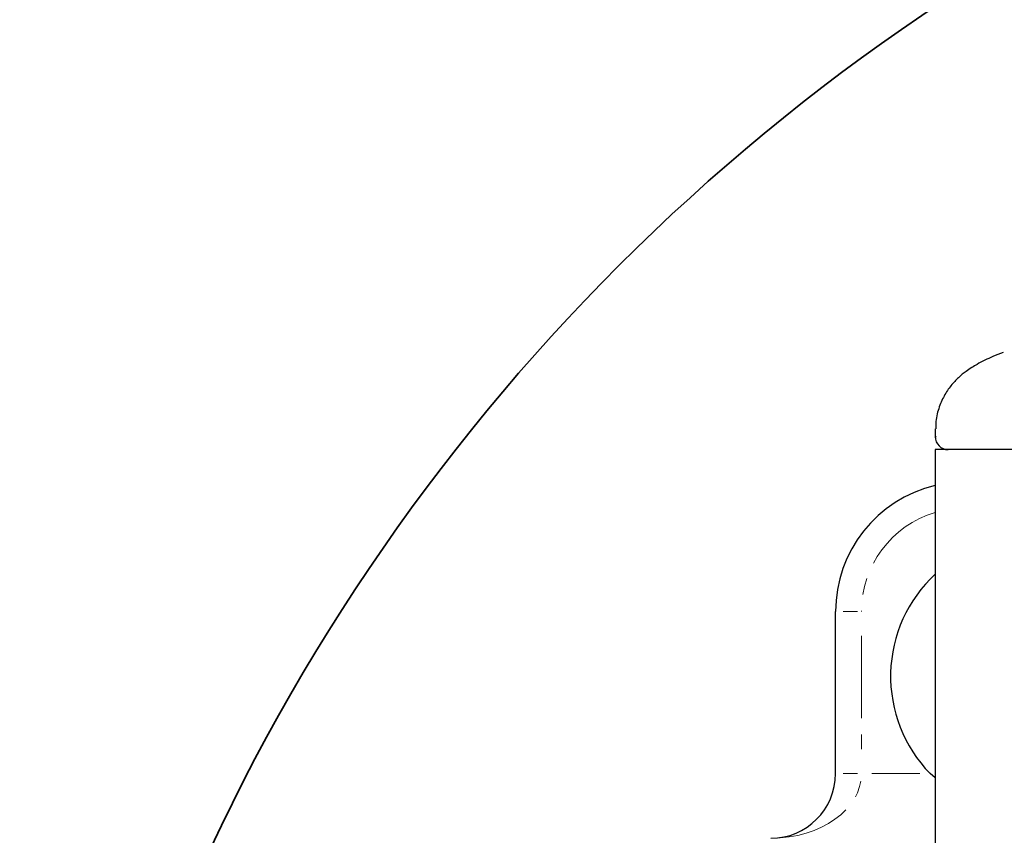
# Model space of a CAD drawing. Units: millimetres. Extents: x 0 to 7327, y -11399 to -6123.
# Drawn here: x 1899 to 1975, y -8379 to -8316 of the extents above; entities that cross this region are included whole.
import ezdxf

# ---------------------------------------------------------------- set-up
doc = ezdxf.new("R2010")
doc.units = ezdxf.units.MM
doc.linetypes.add('SLD-가상선(이점쇄선)', pattern=[12.7, 6.35, -1.27, 1.27, -1.27, 1.27, -1.27])
doc.linetypes.add('SLD-실선', pattern=[0])
doc.layers.add('AM_6', color=2, linetype='Continuous', lineweight=35)

msp = doc.modelspace()

# ---------------------------------------------------------------- linework, layer by layer
at = {"color": 7, "linetype": 'SLD-실선', "lineweight": 25}
for p, q in [((1969.869, -8347.507), (1969.869, -8348.125)), ((1969.908, -8347.507), (1969.902, -8347.522)), ((1969.869, -8349.125), (1969.869, -8444.34)), ((1977.724, -8349.125), (1969.869, -8349.125)), ((1962.173, -8374.125), (1962.173, -8361.625)), ((1969.869, -8374.459), (1969.472, -8374.125))]:
    msp.add_line(p, q, dxfattribs=at)
at = {"color": 8, "linetype": 'SLD-가상선(이점쇄선)', "lineweight": 18}
for p, q in [((1969.9, -8348.125), (1969.965, -8348.125)), ((1963.875, -8361.625), (1962.759, -8361.625)), ((1964.173, -8363.5), (1964.173, -8372.25)), ((1963.875, -8374.125), (1962.759, -8374.125)), ((1964.968, -8374.125), (1968.677, -8374.125))]:
    msp.add_line(p, q, dxfattribs=at)
at = {"color": 7, "linetype": 'SLD-실선', "lineweight": 25}
for centre, radius, start, end in [((1970.869, -8348.125), 1, 180, 270), ((1972.173, -8361.625), 10, 103.32128, 180), ((1977.173, -8366.625), 10.75, 132.80085, 224.24072), ((1957.173, -8374.125), 5, 270, 0)]:
    msp.add_arc(centre, radius, start, end, dxfattribs=at)
at = {"color": 8, "linetype": 'SLD-가상선(이점쇄선)', "lineweight": 18}
msp.add_arc((1972.173, -8361.625), 8, 106.73909, 180, dxfattribs=at)
msp.add_ellipse((1957.173, -8374.125), major_axis=(7, 0), ratio=0.714286, start_param=4.712389, end_param=6.283185, dxfattribs=at)
at = {"color": 7, "linetype": 'SLD-실선', "lineweight": 25}
msp.add_open_spline([(1975.104, -8341.636), (1974.837, -8341.736), (1974.116, -8342.007), (1973.248, -8342.435), (1972.377, -8342.969), (1971.689, -8343.524), (1971.098, -8344.14), (1970.54, -8344.939), (1970.115, -8345.935), (1969.888, -8346.834), (1969.919, -8347.378), (1969.928, -8347.521)], degree=3, knots=[0, 0, 0, 0, 0.141861, 0.383184, 0.542317, 0.640991, 0.72929, 0.811386, 0.891597, 0.971659, 1, 1, 1, 1], dxfattribs=at)
at = {"layer": 'AM_6'}
msp.add_circle((2057.173, -8446.628), 158, dxfattribs=at)

doc.saveas('drawing.dxf')
